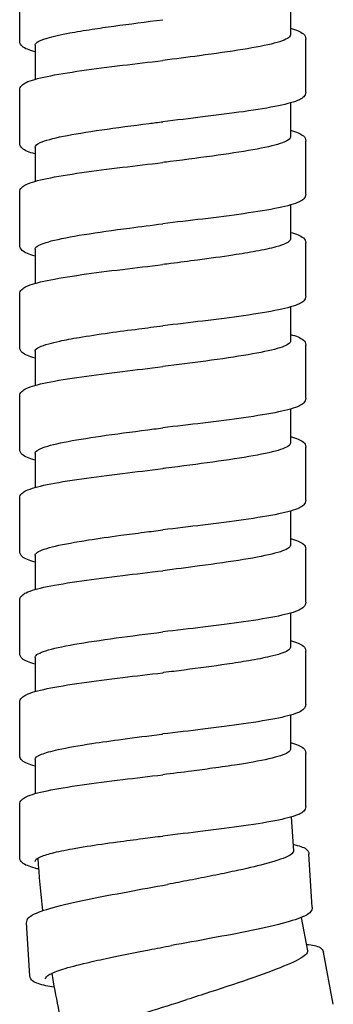
# Model space of a CAD drawing. Units: millimetres. Extents: x -316 to 452, y -132 to 957.
# Drawn here: x -7 to 8, y 246 to 294 of the extents above; entities that cross this region are included whole.
import ezdxf

# ---------------------------------------------------------------- set-up
doc = ezdxf.new("R2010")
doc.units = ezdxf.units.MM
doc.header["$LTSCALE"] = 5.882353

# ---------------------------------------------------------------- blocks, each defined once
blk = doc.blocks.new('1984.C33.ACT_V1')
for p, q in [((-7, -631.066), (-7, -628.466)), ((6.25, -629.096), (6.25, -630.766)), ((7, -633.566), (7, -630.966)), ((-6.25, -631.266), (-6.25, -632.937)), ((-7, -636.066), (-7, -633.466)), ((6.25, -634.096), (6.25, -635.766)), ((-6.25, -636.266), (-6.25, -637.937)), ((7, -638.566), (7, -635.966)), ((-7, -641.066), (-7, -638.466)), ((6.25, -639.096), (6.25, -640.766)), ((7, -643.566), (7, -640.966)), ((-6.25, -641.266), (-6.25, -642.937)), ((-7, -646.066), (-7, -643.466)), ((6.25, -644.096), (6.25, -645.766)), ((7, -648.566), (7, -645.966)), ((-6.25, -646.266), (-6.25, -647.937)), ((-7, -651.066), (-7, -648.466)), ((6.25, -649.096), (6.25, -650.766)), ((-6.25, -651.266), (-6.25, -652.937)), ((7, -653.566), (7, -650.966)), ((-7, -656.066), (-7, -653.466)), ((6.25, -654.096), (6.25, -655.766)), ((7, -658.566), (7, -655.966)), ((-6.25, -656.266), (-6.25, -657.937)), ((-7, -661.066), (-7, -658.466)), ((6.25, -659.096), (6.25, -660.767)), ((7, -663.567), (7, -660.967)), ((-6.25, -661.267), (-6.25, -662.938)), ((-7, -666.067), (-7, -663.467)), ((6.25, -664.096), (6.25, -665.767)), ((-6.25, -666.267), (-6.25, -667.938)), ((7, -668.567), (7, -665.967)), ((-7, -671.067), (-7, -668.467)), ((6.29, -669.085), (6.394, -670.753)), ((7.318, -673.501), (7.155, -670.906)), ((6.781, -674.009), (7.09, -675.651)), ((-6.499, -676.87), (-6.662, -674.275)), ((8.345, -678.263), (7.864, -675.708))]:
    blk.add_line(p, q)
for points in [[(-6.116, -671.102, 0.011489), (-5.878, -673.675, 0.011489)], [(-5.436, -676.748, 0.015118), (-4.759, -680.08, 0.015118)]]:
    blk.add_lwpolyline(points, format="xyb")
for points, knots in [([(-6.25, -631.266), (-6.25, -631.219), (-6.217, -631.171), (-6.053, -631.054), (-5.887, -630.986), (-5.377, -630.833), (-5.003, -630.75), (-4.222, -630.605), (-3.855, -630.544), (-3.119, -630.431), (-2.762, -630.38), (-1.631, -630.224), (-0.82, -630.121), (0, -630.016)], [5.9524142, 5.9524142, 5.9524142, 5.9524142, 6.06582, 6.06582, 6.2294088, 6.2294088, 6.4290655, 6.4290655, 6.5740223, 6.5740223, 6.6961492, 6.6961492, 6.943977, 6.943977, 6.943977, 6.943977]), ([(6.25, -630.437), (6.395, -630.478), (6.519, -630.52), (6.816, -630.648), (7, -630.745), (7, -630.966)], [0.7855748, 0.7855748, 0.7855748, 0.7855748, 0.8881684, 0.8881684, 1.0815202, 1.0815202, 1.0815202, 1.0815202]), ([(-6.25, -631.596), (-6.396, -631.554), (-6.519, -631.513), (-6.817, -631.385), (-7, -631.287), (-7, -631.066)], [0.7855638, 0.7855638, 0.7855638, 0.7855638, 0.8881391, 0.8881391, 1.0814657, 1.0814657, 1.0814657, 1.0814657]), ([(6.25, -630.766), (6.25, -630.799), (6.234, -630.831), (6.106, -630.966), (5.853, -631.068), (5.066, -631.274), (4.541, -631.375), (3.284, -631.581), (2.565, -631.682), (1.211, -631.862), (0.607, -631.939), (0, -632.016)], [17.8517919, 17.8517919, 17.8517919, 17.8517919, 17.9286295, 17.9286295, 18.1730612, 18.1730612, 18.4170959, 18.4170959, 18.6603763, 18.6603763, 18.8445617, 18.8445617, 18.8445617, 18.8445617]), ([(-7, -633.466), (-7, -633.375), (-6.955, -633.295), (-6.843, -633.178), (-6.771, -633.135), (-6.46, -632.984), (-6.117, -632.891), (-5.199, -632.7), (-4.615, -632.604), (-3.352, -632.423), (-2.67, -632.336), (-1.329, -632.172), (-0.661, -632.094), (0, -632.016)], [0, 0, 0, 0, 0.079645, 0.079645, 0.172276, 0.172276, 0.415619, 0.415619, 0.659287, 0.659287, 0.882346, 0.882346, 1.081962, 1.081962, 1.081962, 1.081962]), ([(7, -633.566), (7, -633.658), (6.954, -633.738), (6.843, -633.855), (6.771, -633.898), (6.459, -634.049), (6.116, -634.142), (5.199, -634.333), (4.614, -634.429), (3.351, -634.61), (2.67, -634.697), (1.328, -634.861), (0.66, -634.939), (0, -635.016)], [0, 0, 0, 0, 0.079679, 0.079679, 0.172335, 0.172335, 0.415674, 0.415674, 0.659352, 0.659352, 0.882411, 0.882411, 1.081961, 1.081961, 1.081961, 1.081961]), ([(-6.25, -636.266), (-6.25, -636.19), (-6.164, -636.114), (-5.762, -635.934), (-5.377, -635.83), (-4.345, -635.621), (-3.709, -635.518), (-2.27, -635.309), (-1.48, -635.206), (-0.444, -635.073), (-0.222, -635.045), (0, -635.016)], [1.9836153, 1.9836153, 1.9836153, 1.9836153, 2.1650359, 2.1650359, 2.4133863, 2.4133863, 2.6613308, 2.6613308, 2.9091495, 2.9091495, 2.9764377, 2.9764377, 2.9764377, 2.9764377]), ([(6.25, -635.766), (6.25, -635.795), (6.237, -635.824), (6.156, -635.92), (6.035, -635.985), (5.573, -636.153), (5.153, -636.254), (4.075, -636.457), (3.426, -636.558), (1.973, -636.764), (1.18, -636.866), (0.246, -636.985), (0.123, -637.001), (0, -637.016)], [21.8217004, 21.8217004, 21.8217004, 21.8217004, 21.8907424, 21.8907424, 22.0477158, 22.0477158, 22.2890506, 22.2890506, 22.5312113, 22.5312113, 22.7766134, 22.7766134, 22.8139759, 22.8139759, 22.8139759, 22.8139759]), ([(6.25, -635.437), (6.395, -635.478), (6.519, -635.52), (6.816, -635.648), (7, -635.745), (7, -635.966)], [0.7855312, 0.7855312, 0.7855312, 0.7855312, 0.8880946, 0.8880946, 1.0814005, 1.0814005, 1.0814005, 1.0814005]), ([(-6.25, -636.596), (-6.396, -636.554), (-6.519, -636.513), (-6.817, -636.385), (-7, -636.287), (-7, -636.066)], [0.7855794, 0.7855794, 0.7855794, 0.7855794, 0.8881928, 0.8881928, 1.0815014, 1.0815014, 1.0815014, 1.0815014]), ([(-7, -638.466), (-7, -638.375), (-6.955, -638.295), (-6.843, -638.178), (-6.771, -638.135), (-6.46, -637.984), (-6.117, -637.891), (-5.199, -637.7), (-4.615, -637.604), (-3.353, -637.423), (-2.671, -637.336), (-1.329, -637.172), (-0.661, -637.094), (0, -637.016)], [0, 0, 0, 0, 0.07966, 0.07966, 0.172304, 0.172304, 0.415678, 0.415678, 0.659222, 0.659222, 0.882329, 0.882329, 1.081956, 1.081956, 1.081956, 1.081956]), ([(7, -638.566), (7, -638.657), (6.955, -638.737), (6.843, -638.855), (6.771, -638.898), (6.459, -639.049), (6.116, -639.142), (5.197, -639.333), (4.613, -639.429), (3.35, -639.61), (2.668, -639.697), (1.327, -639.861), (0.66, -639.939), (0, -640.016)], [0, 0, 0, 0, 0.079704, 0.079704, 0.172438, 0.172438, 0.416014, 0.416014, 0.659699, 0.659699, 0.882684, 0.882684, 1.082102, 1.082102, 1.082102, 1.082102]), ([(-6.25, -641.266), (-6.25, -641.224), (-6.223, -641.181), (-6.052, -641.045), (-5.81, -640.953), (-5.049, -640.755), (-4.5, -640.649), (-3.184, -640.437), (-2.429, -640.332), (-1.093, -640.155), (-0.547, -640.086), (0, -640.016)], [91.8558712, 91.8558712, 91.8558712, 91.8558712, 91.9579776, 91.9579776, 92.1778262, 92.1778262, 92.4301259, 92.4301259, 92.6825095, 92.6825095, 92.8486118, 92.8486118, 92.8486118, 92.8486118]), ([(6.25, -640.437), (6.395, -640.478), (6.518, -640.52), (6.816, -640.648), (7, -640.745), (7, -640.966)], [0.7855357, 0.7855357, 0.7855357, 0.7855357, 0.887983, 0.887983, 1.0814979, 1.0814979, 1.0814979, 1.0814979]), ([(-6.25, -641.596), (-6.395, -641.554), (-6.519, -641.513), (-6.816, -641.385), (-7, -641.288), (-7, -641.066)], [0.7855515, 0.7855515, 0.7855515, 0.7855515, 0.8880063, 0.8880063, 1.0815253, 1.0815253, 1.0815253, 1.0815253]), ([(6.25, -640.766), (6.25, -640.84), (6.17, -640.913), (5.895, -641.041), (5.735, -641.096), (5.272, -641.223), (4.941, -641.295), (4.217, -641.429), (3.842, -641.491), (2.899, -641.635), (2.312, -641.716), (1.27, -641.854), (0.832, -641.91), (0.261, -641.983), (0.13, -642), (0, -642.016)], [25.7904518, 25.7904518, 25.7904518, 25.7904518, 25.9654629, 25.9654629, 26.0953655, 26.0953655, 26.2671098, 26.2671098, 26.4147221, 26.4147221, 26.6086075, 26.6086075, 26.7423173, 26.7423173, 26.7818384, 26.7818384, 26.7818384, 26.7818384]), ([(-7, -643.466), (-7, -643.375), (-6.955, -643.295), (-6.843, -643.178), (-6.771, -643.135), (-6.46, -642.984), (-6.117, -642.891), (-5.199, -642.7), (-4.615, -642.604), (-3.352, -642.423), (-2.671, -642.336), (-1.329, -642.172), (-0.661, -642.094), (0, -642.016)], [0, 0, 0, 0, 0.079678, 0.079678, 0.172346, 0.172346, 0.415807, 0.415807, 0.659253, 0.659253, 0.882346, 0.882346, 1.081969, 1.081969, 1.081969, 1.081969]), ([(7, -643.566), (7, -643.657), (6.954, -643.738), (6.843, -643.855), (6.771, -643.898), (6.459, -644.049), (6.116, -644.142), (5.198, -644.333), (4.614, -644.429), (3.351, -644.61), (2.67, -644.697), (1.328, -644.861), (0.661, -644.939), (0, -645.016)], [0, 0, 0, 0, 0.079659, 0.079659, 0.172368, 0.172368, 0.415842, 0.415842, 0.65937, 0.65937, 0.882416, 0.882416, 1.081993, 1.081993, 1.081993, 1.081993]), ([(-6.25, -646.266), (-6.25, -646.251), (-6.247, -646.235), (-6.215, -646.167), (-6.15, -646.115), (-5.934, -646.006), (-5.775, -645.949), (-5.418, -645.849), (-5.24, -645.806), (-4.763, -645.703), (-4.447, -645.644), (-3.651, -645.51), (-3.153, -645.435), (-2.155, -645.295), (-1.666, -645.23), (-0.78, -645.116), (-0.39, -645.066), (0, -645.016)], [87.889796, 87.889796, 87.889796, 87.889796, 87.9272305, 87.9272305, 88.0511445, 88.0511445, 88.1861699, 88.1861699, 88.2891109, 88.2891109, 88.4297508, 88.4297508, 88.6078102, 88.6078102, 88.7624513, 88.7624513, 88.8805715, 88.8805715, 88.8805715, 88.8805715]), ([(6.25, -645.437), (6.395, -645.478), (6.518, -645.52), (6.816, -645.648), (7, -645.745), (7, -645.966)], [0.7855332, 0.7855332, 0.7855332, 0.7855332, 0.888002, 0.888002, 1.0814972, 1.0814972, 1.0814972, 1.0814972]), ([(6.25, -645.766), (6.25, -645.788), (6.243, -645.81), (6.165, -645.932), (5.953, -646.031), (5.252, -646.233), (4.767, -646.333), (3.571, -646.538), (2.867, -646.64), (1.427, -646.835), (0.715, -646.925), (0, -647.016)], [29.7559719, 29.7559719, 29.7559719, 29.7559719, 29.8074866, 29.8074866, 30.0458019, 30.0458019, 30.2861746, 30.2861746, 30.5318049, 30.5318049, 30.7486806, 30.7486806, 30.7486806, 30.7486806]), ([(-6.25, -646.595), (-6.395, -646.554), (-6.519, -646.513), (-6.817, -646.385), (-7, -646.287), (-7, -646.066)], [0.7855231, 0.7855231, 0.7855231, 0.7855231, 0.8880525, 0.8880525, 1.0815351, 1.0815351, 1.0815351, 1.0815351]), ([(-7, -648.466), (-7, -648.375), (-6.955, -648.295), (-6.843, -648.178), (-6.771, -648.135), (-6.46, -647.984), (-6.117, -647.891), (-5.199, -647.7), (-4.615, -647.604), (-3.352, -647.423), (-2.671, -647.336), (-1.329, -647.172), (-0.661, -647.094), (0, -647.016)], [0, 0, 0, 0, 0.07965, 0.07965, 0.172274, 0.172274, 0.415697, 0.415697, 0.659345, 0.659345, 0.882343, 0.882343, 1.082018, 1.082018, 1.082018, 1.082018]), ([(7, -648.566), (7, -648.658), (6.954, -648.738), (6.843, -648.855), (6.771, -648.898), (6.459, -649.049), (6.116, -649.142), (5.197, -649.333), (4.613, -649.429), (3.35, -649.61), (2.668, -649.697), (1.327, -649.861), (0.66, -649.939), (0, -650.016)], [0, 0, 0, 0, 0.079725, 0.079725, 0.172407, 0.172407, 0.415951, 0.415951, 0.659511, 0.659511, 0.882555, 0.882555, 1.081986, 1.081986, 1.081986, 1.081986]), ([(-6.25, -651.266), (-6.25, -651.172), (-6.118, -651.078), (-5.582, -650.882), (-5.165, -650.782), (-4.103, -650.58), (-3.469, -650.481), (-2.033, -650.277), (-1.241, -650.175), (-0.287, -650.053), (-0.143, -650.035), (0, -650.016)], [83.9215484, 83.9215484, 83.9215484, 83.9215484, 84.1464868, 84.1464868, 84.3868198, 84.3868198, 84.6249583, 84.6249583, 84.8708334, 84.8708334, 84.9142285, 84.9142285, 84.9142285, 84.9142285]), ([(6.25, -650.766), (6.25, -650.767), (6.25, -650.768), (6.248, -650.872), (6.085, -650.976), (5.458, -651.184), (5.002, -651.286), (3.862, -651.492), (3.191, -651.593), (1.725, -651.796), (0.944, -651.896), (0.101, -652.003), (0.051, -652.01), (0, -652.016)], [33.7247259, 33.7247259, 33.7247259, 33.7247259, 33.7260485, 33.7260485, 33.973902, 33.973902, 34.2197631, 34.2197631, 34.4625851, 34.4625851, 34.7020433, 34.7020433, 34.7174188, 34.7174188, 34.7174188, 34.7174188]), ([(6.25, -650.437), (6.395, -650.478), (6.519, -650.52), (6.816, -650.648), (7, -650.745), (7, -650.966)], [0.7855456, 0.7855456, 0.7855456, 0.7855456, 0.88807, 0.88807, 1.0815229, 1.0815229, 1.0815229, 1.0815229]), ([(-6.25, -651.596), (-6.395, -651.554), (-6.519, -651.513), (-6.816, -651.385), (-7, -651.288), (-7, -651.066)], [0.785561, 0.785561, 0.785561, 0.785561, 0.8880007, 0.8880007, 1.0814697, 1.0814697, 1.0814697, 1.0814697]), ([(-7, -653.466), (-7, -653.375), (-6.955, -653.295), (-6.843, -653.178), (-6.772, -653.135), (-6.46, -652.984), (-6.118, -652.891), (-5.2, -652.7), (-4.616, -652.604), (-3.353, -652.423), (-2.671, -652.336), (-1.33, -652.172), (-0.661, -652.094), (0, -652.016)], [0, 0, 0, 0, 0.079624, 0.079624, 0.172201, 0.172201, 0.415504, 0.415504, 0.659281, 0.659281, 0.882267, 0.882267, 1.082, 1.082, 1.082, 1.082]), ([(7, -653.566), (7, -653.658), (6.954, -653.738), (6.843, -653.855), (6.771, -653.898), (6.459, -654.049), (6.116, -654.142), (5.197, -654.333), (4.613, -654.429), (3.35, -654.61), (2.668, -654.697), (1.327, -654.861), (0.66, -654.939), (0, -655.016)], [0, 0, 0, 0, 0.079732, 0.079732, 0.172476, 0.172476, 0.415917, 0.415917, 0.659483, 0.659483, 0.882583, 0.882583, 1.081966, 1.081966, 1.081966, 1.081966]), ([(-6.25, -656.266), (-6.25, -656.216), (-6.213, -656.166), (-5.986, -656.013), (-5.684, -655.912), (-4.82, -655.709), (-4.272, -655.61), (-3.147, -655.434), (-2.615, -655.359), (-1.68, -655.232), (-1.296, -655.182), (-0.606, -655.093), (-0.303, -655.055), (0, -655.016)], [79.9530299, 79.9530299, 79.9530299, 79.9530299, 80.0729781, 80.0729781, 80.3161129, 80.3161129, 80.5537995, 80.5537995, 80.7341093, 80.7341093, 80.8532489, 80.8532489, 80.9451519, 80.9451519, 80.9451519, 80.9451519]), ([(6.25, -655.437), (6.395, -655.479), (6.519, -655.52), (6.816, -655.648), (7, -655.745), (7, -655.966)], [0.7855587, 0.7855587, 0.7855587, 0.7855587, 0.8881447, 0.8881447, 1.0814618, 1.0814618, 1.0814618, 1.0814618]), ([(-6.25, -656.596), (-6.396, -656.554), (-6.519, -656.513), (-6.817, -656.385), (-7, -656.287), (-7, -656.066)], [0.7855641, 0.7855641, 0.7855641, 0.7855641, 0.8881605, 0.8881605, 1.0814775, 1.0814775, 1.0814775, 1.0814775]), ([(6.25, -655.766), (6.25, -655.796), (6.237, -655.825), (6.122, -655.958), (5.878, -656.059), (5.104, -656.266), (4.581, -656.368), (3.313, -656.577), (2.58, -656.68), (1.211, -656.862), (0.606, -656.939), (0, -657.016)], [37.695235, 37.695235, 37.695235, 37.695235, 37.7652739, 37.7652739, 38.0094993, 38.0094993, 38.2555023, 38.2555023, 38.5040256, 38.5040256, 38.6879128, 38.6879128, 38.6879128, 38.6879128]), ([(-7, -658.466), (-7, -658.375), (-6.955, -658.295), (-6.843, -658.178), (-6.771, -658.135), (-6.46, -657.984), (-6.117, -657.891), (-5.198, -657.7), (-4.614, -657.604), (-3.351, -657.423), (-2.67, -657.336), (-1.328, -657.172), (-0.661, -657.094), (0, -657.016)], [0, 0, 0, 0, 0.079681, 0.079681, 0.172357, 0.172357, 0.415833, 0.415833, 0.659402, 0.659402, 0.882466, 0.882466, 1.081982, 1.081982, 1.081982, 1.081982]), ([(7, -658.566), (7, -658.657), (6.954, -658.738), (6.843, -658.855), (6.771, -658.898), (6.46, -659.049), (6.117, -659.142), (5.199, -659.332), (4.615, -659.428), (3.352, -659.61), (2.671, -659.697), (1.329, -659.861), (0.661, -659.939), (0, -660.016)], [0, 0, 0, 0, 0.079642, 0.079642, 0.172252, 0.172252, 0.415641, 0.415641, 0.659328, 0.659328, 0.882316, 0.882316, 1.082013, 1.082013, 1.082013, 1.082013]), ([(-6.25, -661.266), (-6.25, -661.259), (-6.249, -661.251), (-6.224, -661.141), (-6.045, -661.039), (-5.391, -660.832), (-4.915, -660.728), (-3.73, -660.52), (-3.034, -660.417), (-1.548, -660.214), (-0.778, -660.115), (0, -660.016)], [75.9821984, 75.9821984, 75.9821984, 75.9821984, 76.0008531, 76.0008531, 76.2437883, 76.2437883, 76.4925116, 76.4925116, 76.7397375, 76.7397375, 76.9749414, 76.9749414, 76.9749414, 76.9749414]), ([(6.25, -660.438), (6.395, -660.479), (6.519, -660.521), (6.816, -660.649), (7, -660.746), (7, -660.967)], [0.7855267, 0.7855267, 0.7855267, 0.7855267, 0.8880863, 0.8880863, 1.0814574, 1.0814574, 1.0814574, 1.0814574]), ([(6.25, -660.767), (6.25, -660.822), (6.206, -660.876), (5.959, -661.03), (5.658, -661.128), (4.944, -661.294), (4.601, -661.361), (3.88, -661.486), (3.517, -661.543), (2.485, -661.695), (1.779, -661.789), (0.714, -661.926), (0.378, -661.969), (0.028, -662.014), (0.014, -662.015), (0, -662.017)], [38.6701662, 38.6701662, 38.6701662, 38.6701662, 38.8000784, 38.8000784, 39.0355825, 39.0355825, 39.1950698, 39.1950698, 39.3306969, 39.3306969, 39.5558214, 39.5558214, 39.6574456, 39.6574456, 39.6617144, 39.6617144, 39.6617144, 39.6617144]), ([(-6.25, -661.596), (-6.395, -661.555), (-6.519, -661.513), (-6.817, -661.385), (-7, -661.288), (-7, -661.066)], [0.7855358, 0.7855358, 0.7855358, 0.7855358, 0.8879958, 0.8879958, 1.081498, 1.081498, 1.081498, 1.081498]), ([(-7, -663.467), (-7, -663.376), (-6.955, -663.296), (-6.843, -663.178), (-6.771, -663.135), (-6.459, -662.984), (-6.116, -662.891), (-5.197, -662.7), (-4.613, -662.605), (-3.35, -662.424), (-2.669, -662.336), (-1.328, -662.172), (-0.66, -662.094), (0, -662.017)], [0, 0, 0, 0, 0.07972, 0.07972, 0.172486, 0.172486, 0.415996, 0.415996, 0.659496, 0.659496, 0.882581, 0.882581, 1.081989, 1.081989, 1.081989, 1.081989]), ([(7, -663.567), (7, -663.658), (6.954, -663.738), (6.843, -663.855), (6.771, -663.899), (6.46, -664.049), (6.117, -664.143), (5.199, -664.333), (4.615, -664.429), (3.352, -664.61), (2.67, -664.698), (1.329, -664.862), (0.661, -664.94), (0, -665.017)], [0, 0, 0, 0, 0.079663, 0.079663, 0.172307, 0.172307, 0.415789, 0.415789, 0.659389, 0.659389, 0.882363, 0.882363, 1.082033, 1.082033, 1.082033, 1.082033]), ([(-6.25, -666.267), (-6.25, -666.182), (-6.144, -666.098), (-5.745, -665.936), (-5.469, -665.858), (-4.673, -665.682), (-4.112, -665.584), (-2.999, -665.413), (-2.493, -665.342), (-1.346, -665.189), (-0.703, -665.107), (-0.037, -665.022), (-0.019, -665.019), (0, -665.017)], [65.4621953, 65.4621953, 65.4621953, 65.4621953, 65.6633777, 65.6633777, 65.848257, 65.848257, 66.0831725, 66.0831725, 66.2527179, 66.2527179, 66.4485395, 66.4485395, 66.4541665, 66.4541665, 66.4541665, 66.4541665]), ([(6.25, -665.767), (6.25, -665.768), (6.25, -665.77), (6.245, -665.876), (6.079, -665.979), (5.448, -666.187), (4.991, -666.289), (4.179, -666.435), (3.921, -666.478), (3.268, -666.581), (2.86, -666.64), (2.101, -666.745), (1.76, -666.79), (0.948, -666.896), (0.475, -666.957), (0, -667.017)], [42.6381479, 42.6381479, 42.6381479, 42.6381479, 42.6416762, 42.6416762, 42.8895761, 42.8895761, 43.1347061, 43.1347061, 43.237017, 43.237017, 43.3778487, 43.3778487, 43.4861143, 43.4861143, 43.6298499, 43.6298499, 43.6298499, 43.6298499]), ([(6.25, -665.438), (6.395, -665.479), (6.518, -665.521), (6.816, -665.648), (7, -665.746), (7, -665.967)], [0.7855743, 0.7855743, 0.7855743, 0.7855743, 0.8879743, 0.8879743, 1.0815047, 1.0815047, 1.0815047, 1.0815047]), ([(-6.25, -666.596), (-6.395, -666.555), (-6.519, -666.513), (-6.816, -666.386), (-7, -666.288), (-7, -666.067)], [0.7855395, 0.7855395, 0.7855395, 0.7855395, 0.8879786, 0.8879786, 1.0814967, 1.0814967, 1.0814967, 1.0814967]), ([(-7, -668.467), (-7, -668.376), (-6.955, -668.296), (-6.843, -668.179), (-6.771, -668.135), (-6.459, -667.985), (-6.116, -667.891), (-5.197, -667.7), (-4.612, -667.604), (-3.349, -667.423), (-2.668, -667.336), (-1.327, -667.172), (-0.66, -667.094), (0, -667.017)], [0, 0, 0, 0, 0.079734, 0.079734, 0.172508, 0.172508, 0.416105, 0.416105, 0.659852, 0.659852, 0.882735, 0.882735, 1.082114, 1.082114, 1.082114, 1.082114]), ([(7, -668.567), (7, -668.658), (6.954, -668.738), (6.843, -668.855), (6.771, -668.899), (6.46, -669.049), (6.117, -669.143), (5.199, -669.333), (4.615, -669.429), (3.352, -669.61), (2.67, -669.698), (1.328, -669.862), (0.66, -669.94), (0, -670.017)], [0, 0, 0, 0, 0.079651, 0.079651, 0.172287, 0.172287, 0.415637, 0.415637, 0.659296, 0.659296, 0.88246, 0.88246, 1.081981, 1.081981, 1.081981, 1.081981]), ([(-6.25, -671.267), (-6.25, -671.193), (-6.17, -671.12), (-5.871, -670.981), (-5.672, -670.916), (-5.144, -670.782), (-4.809, -670.712), (-4.198, -670.602), (-3.957, -670.562), (-3.244, -670.449), (-2.744, -670.377), (-1.813, -670.25), (-1.398, -670.196), (-0.652, -670.1), (-0.326, -670.059), (0, -670.017)], [61.4937312, 61.4937312, 61.4937312, 61.4937312, 61.6692464, 61.6692464, 61.8233828, 61.8233828, 61.9892419, 61.9892419, 62.0851283, 62.0851283, 62.2566156, 62.2566156, 62.386136, 62.386136, 62.484937, 62.484937, 62.484937, 62.484937]), ([(6.374, -670.424), (6.521, -670.456), (6.647, -670.49), (6.952, -670.599), (7.141, -670.685), (7.155, -670.906)], [0.7855725, 0.7855725, 0.7855725, 0.7855725, 0.8881375, 0.8881375, 1.0815223, 1.0815223, 1.0815223, 1.0815223]), ([(-6.075, -671.643), (-6.137, -671.628), (-6.195, -671.612), (-6.25, -671.596), (-6.396, -671.555), (-6.519, -671.514), (-6.817, -671.386), (-7, -671.288), (-7, -671.067)], [0.7466642, 0.7466642, 0.7466642, 0.7466642, 0.7855221, 0.7855221, 0.7855221, 0.888056, 0.888056, 1.0813993, 1.0813993, 1.0813993, 1.0813993]), ([(6.394, -670.753), (6.399, -670.836), (6.301, -670.926), (5.857, -671.141), (5.468, -671.267), (4.548, -671.51), (4.067, -671.621), (3.192, -671.809), (2.833, -671.883), (2.085, -672.033), (1.698, -672.109), (0.95, -672.254), (0.592, -672.322), (0.234, -672.391)], [46.6048565, 46.6048565, 46.6048565, 46.6048565, 46.8047161, 46.8047161, 47.0483588, 47.0483588, 47.2421794, 47.2421794, 47.3647993, 47.3647993, 47.4870875, 47.4870875, 47.5968535, 47.5968535, 47.5968535, 47.5968535]), ([(-6.662, -674.275), (-6.667, -674.184), (-6.627, -674.101), (-6.523, -673.977), (-6.454, -673.929), (-6.152, -673.759), (-5.815, -673.645), (-4.911, -673.397), (-4.333, -673.265), (-3.084, -673.005), (-2.409, -672.875), (-1.081, -672.628), (-0.42, -672.509), (0.234, -672.391)], [0, 0, 0, 0, 0.07971, 0.07971, 0.172443, 0.172443, 0.415945, 0.415945, 0.659697, 0.659697, 0.882582, 0.882582, 1.082057, 1.082057, 1.082057, 1.082057]), ([(7.318, -673.501), (7.323, -673.591), (7.283, -673.674), (7.179, -673.798), (7.11, -673.846), (6.808, -674.015), (6.472, -674.13), (5.568, -674.378), (4.991, -674.51), (3.742, -674.769), (3.067, -674.9), (1.738, -675.147), (1.076, -675.266), (0.422, -675.385)], [0, 0, 0, 0, 0.079638, 0.079638, 0.172257, 0.172257, 0.415561, 0.415561, 0.659246, 0.659246, 0.882406, 0.882406, 1.08197, 1.08197, 1.08197, 1.08197]), ([(-5.738, -677.022), (-5.743, -676.951), (-5.671, -676.875), (-5.383, -676.714), (-5.171, -676.631), (-4.574, -676.442), (-4.172, -676.335), (-3.373, -676.147), (-3.013, -676.067), (-2.022, -675.858), (-1.36, -675.728), (-0.311, -675.525), (0.055, -675.455), (0.422, -675.385)], [57.526166, 57.526166, 57.526166, 57.526166, 57.6969213, 57.6969213, 57.863899, 57.863899, 58.057195, 58.057195, 58.1922541, 58.1922541, 58.4057729, 58.4057729, 58.5178723, 58.5178723, 58.5178723, 58.5178723]), ([(7.029, -675.327), (7.18, -675.341), (7.309, -675.359), (7.625, -675.429), (7.823, -675.491), (7.864, -675.708)], [0.7855779, 0.7855779, 0.7855779, 0.7855779, 0.8881724, 0.8881724, 1.0815301, 1.0815301, 1.0815301, 1.0815301]), ([(7.09, -675.651), (7.1, -675.705), (7.066, -675.767), (6.84, -675.974), (6.532, -676.139), (5.652, -676.517), (5.099, -676.724), (3.801, -677.179), (3.065, -677.423), (1.925, -677.795), (1.552, -677.915), (1.179, -678.036)], [50.572021, 50.572021, 50.572021, 50.572021, 50.7028358, 50.7028358, 50.9552107, 50.9552107, 51.1986094, 51.1986094, 51.4466649, 51.4466649, 51.5647146, 51.5647146, 51.5647146, 51.5647146]), ([(-5.315, -677.426), (-5.464, -677.402), (-5.598, -677.377), (-5.718, -677.351), (-5.865, -677.319), (-5.991, -677.285), (-6.296, -677.176), (-6.485, -677.09), (-6.499, -676.87)], [0.7023586, 0.7023586, 0.7023586, 0.7023586, 0.785549, 0.785549, 0.785549, 0.8882016, 0.8882016, 1.0814366, 1.0814366, 1.0814366, 1.0814366]), ([(-5.432, -680.757), (-5.448, -680.667), (-5.419, -680.58), (-5.331, -680.444), (-5.268, -680.389), (-4.99, -680.183), (-4.671, -680.028), (-3.804, -679.671), (-3.248, -679.468), (-2.04, -679.056), (-1.386, -678.844), (-0.098, -678.435), (0.544, -678.234), (1.179, -678.036)], [0, 0, 0, 0, 0.079607, 0.079607, 0.172197, 0.172197, 0.415487, 0.415487, 0.659276, 0.659276, 0.882345, 0.882345, 1.082008, 1.082008, 1.082008, 1.082008])]:
    blk.add_open_spline(points, degree=3, knots=knots)

msp = doc.modelspace()

# ---------------------------------------------------------------- block references
msp.add_blockref('1984.C33.ACT_V1', (0, 924.492))

doc.saveas('drawing.dxf')
